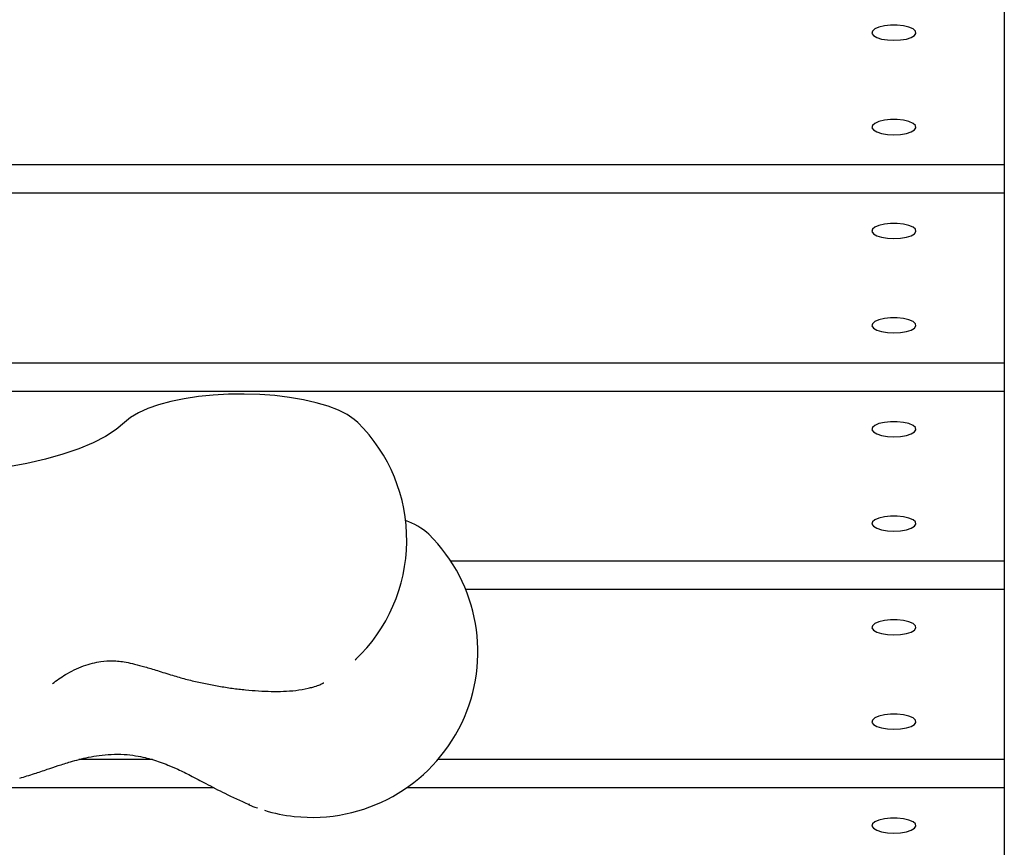
# Model space of a CAD drawing. Units: millimetres. Extents: x -5874 to 6143, y -4685 to 4555.
# Drawn here: x -725 to -546, y -2816 to -2666 of the extents above; entities that cross this region are included whole.
import ezdxf

# ---------------------------------------------------------------- set-up
doc = ezdxf.new("R2010")
doc.units = ezdxf.units.MM
doc.header["$MEASUREMENT"] = 0
doc.layers.add('Warstwa 1', color=7, linetype='Continuous')

msp = doc.modelspace()

# ---------------------------------------------------------------- linework, layer by layer
at = {"layer": 'Warstwa 1', "color": 0, "lineweight": 25}
for points in [[(-546.3728, -2661.6707), (-546.3728, -2661.6707), (-546.3728, -2692.4507), (-546.3728, -2692.4507)], [(-546.3728, -2692.4507), (-546.3728, -2692.4507), (-856.6428, -2692.4507), (-856.6428, -2692.4507)], [(-546.3728, -2692.4507), (-546.3728, -2692.4507), (-546.3728, -2697.5807), (-546.3728, -2697.5807)], [(-546.3728, -2697.5807), (-546.3728, -2697.5807), (-854.5928, -2697.5807), (-854.5928, -2697.5807)], [(-546.3728, -2697.5807), (-546.3728, -2697.5807), (-546.3728, -2728.3607), (-546.3728, -2728.3607)], [(-546.3728, -2728.3607), (-546.3728, -2728.3607), (-863.2628, -2728.3607), (-863.2628, -2728.3607)], [(-546.3728, -2728.3607), (-546.3728, -2728.3607), (-546.3728, -2733.4907), (-546.3728, -2733.4907)], [(-546.3728, -2733.4907), (-546.3728, -2733.4907), (-871.1428, -2733.4907), (-871.1428, -2733.4907)], [(-546.3728, -2733.4907), (-546.3728, -2733.4907), (-546.3728, -2764.2707), (-546.3728, -2764.2707)], [(-650.6028, -2759.3807), (-651.8328, -2758.2707), (-653.2728, -2757.4207), (-654.8328, -2756.8707)], [(-546.3728, -2764.2707), (-546.3728, -2764.2707), (-646.6228, -2764.2707), (-646.6228, -2764.2707)], [(-546.3728, -2764.2707), (-546.3728, -2764.2707), (-546.3728, -2769.4007), (-546.3728, -2769.4007)], [(-546.3728, -2769.4007), (-546.3728, -2769.4007), (-643.9428, -2769.4007), (-643.9428, -2769.4007)], [(-546.3728, -2769.4007), (-546.3728, -2769.4007), (-546.3728, -2800.1807), (-546.3728, -2800.1807)], [(-663.9428, -2782.1307), (-663.9428, -2782.1307), (-663.8028, -2782.0107), (-663.8028, -2782.0107)], [(-700.7028, -2800.1807), (-700.7028, -2800.1807), (-714.0028, -2800.1807), (-714.0028, -2800.1807)], [(-546.3728, -2800.1807), (-546.3728, -2800.1807), (-648.9628, -2800.1807), (-648.9628, -2800.1807)], [(-546.3728, -2800.1807), (-546.3728, -2800.1807), (-546.3728, -2805.3107), (-546.3728, -2805.3107)], [(-689.4928, -2805.3107), (-689.4928, -2805.3107), (-833.6928, -2805.3107), (-833.6928, -2805.3107)], [(-546.3728, -2805.3107), (-546.3728, -2805.3107), (-654.6528, -2805.3107), (-654.6528, -2805.3107)], [(-546.3728, -2805.3107), (-546.3728, -2805.3107), (-546.3728, -2836.1007), (-546.3728, -2836.1007)], [(-683.3028, -2808.1907), (-683.3028, -2808.1907), (-683.1728, -2808.3907), (-683.1728, -2808.3907)], [(-680.4028, -2809.3907), (-678.6428, -2809.9207), (-676.8328, -2810.2907), (-675.0128, -2810.4907)]]:
    msp.add_open_spline(points, degree=3, dxfattribs=at)
for points, knots in [([(-566.3728, -2669.8707), (-566.3728, -2669.8707), (-567.5528, -2669.8107), (-567.5528, -2669.8107), (-567.5528, -2669.8107), (-567.5528, -2669.8107), (-568.6228, -2669.6407), (-568.6228, -2669.6407), (-568.6228, -2669.6407), (-568.6228, -2669.6407), (-569.4928, -2669.3607), (-569.4928, -2669.3607), (-569.4928, -2669.3607), (-569.4928, -2669.3607), (-570.0928, -2669.0107), (-570.0928, -2669.0107), (-570.0928, -2669.0107), (-570.0928, -2669.0107), (-570.3628, -2668.6107), (-570.3628, -2668.6107), (-570.3628, -2668.6107), (-570.3628, -2668.6107), (-570.2728, -2668.2007), (-570.2728, -2668.2007), (-570.2728, -2668.2007), (-570.2728, -2668.2007), (-569.8328, -2667.8207), (-569.8328, -2667.8207), (-569.8328, -2667.8207), (-569.8328, -2667.8207), (-569.0928, -2667.5007), (-569.0928, -2667.5007), (-569.0928, -2667.5007), (-569.0928, -2667.5007), (-568.1028, -2667.2707), (-568.1028, -2667.2707), (-568.1028, -2667.2707), (-568.1028, -2667.2707), (-566.9628, -2667.1507), (-566.9628, -2667.1507), (-566.9628, -2667.1507), (-566.9628, -2667.1507), (-565.7728, -2667.1507), (-565.7728, -2667.1507), (-565.7728, -2667.1507), (-565.7728, -2667.1507), (-564.6328, -2667.2707), (-564.6328, -2667.2707), (-564.6328, -2667.2707), (-564.6328, -2667.2707), (-563.6528, -2667.5007), (-563.6528, -2667.5007), (-563.6528, -2667.5007), (-563.6528, -2667.5007), (-562.9028, -2667.8207), (-562.9028, -2667.8207), (-562.9028, -2667.8207), (-562.9028, -2667.8207), (-562.4728, -2668.2007), (-562.4728, -2668.2007), (-562.4728, -2668.2007), (-562.4728, -2668.2007), (-562.3828, -2668.6107), (-562.3828, -2668.6107), (-562.3828, -2668.6107), (-562.3828, -2668.6107), (-562.6428, -2669.0107), (-562.6428, -2669.0107), (-562.6428, -2669.0107), (-562.6428, -2669.0107), (-563.2428, -2669.3607), (-563.2428, -2669.3607), (-563.2428, -2669.3607), (-563.2428, -2669.3607), (-564.1128, -2669.6407), (-564.1128, -2669.6407), (-564.1128, -2669.6407), (-564.1128, -2669.6407), (-565.1928, -2669.8107), (-565.1928, -2669.8107), (-565.1928, -2669.8107), (-565.1928, -2669.8107), (-566.3728, -2669.8707), (-566.3728, -2669.8707)], [0, 0, 0, 0, 0.04545455, 0.04545455, 0.04545455, 0.04545455, 0.09090909, 0.09090909, 0.09090909, 0.09090909, 0.13636364, 0.13636364, 0.13636364, 0.13636364, 0.18181818, 0.18181818, 0.18181818, 0.18181818, 0.22727273, 0.22727273, 0.22727273, 0.22727273, 0.27272727, 0.27272727, 0.27272727, 0.27272727, 0.31818182, 0.31818182, 0.31818182, 0.31818182, 0.36363636, 0.36363636, 0.36363636, 0.36363636, 0.40909091, 0.40909091, 0.40909091, 0.40909091, 0.45454545, 0.45454545, 0.45454545, 0.45454545, 0.5, 0.5, 0.5, 0.5, 0.54545455, 0.54545455, 0.54545455, 0.54545455, 0.59090909, 0.59090909, 0.59090909, 0.59090909, 0.63636364, 0.63636364, 0.63636364, 0.63636364, 0.68181818, 0.68181818, 0.68181818, 0.68181818, 0.72727273, 0.72727273, 0.72727273, 0.72727273, 0.77272727, 0.77272727, 0.77272727, 0.77272727, 0.81818182, 0.81818182, 0.81818182, 0.81818182, 0.86363636, 0.86363636, 0.86363636, 0.86363636, 0.90909091, 0.90909091, 0.90909091, 0.90909091, 1, 1, 1, 1]), ([(-566.3728, -2686.9807), (-566.3728, -2686.9807), (-567.5528, -2686.9107), (-567.5528, -2686.9107), (-567.5528, -2686.9107), (-567.5528, -2686.9107), (-568.6228, -2686.7407), (-568.6228, -2686.7407), (-568.6228, -2686.7407), (-568.6228, -2686.7407), (-569.4928, -2686.4607), (-569.4928, -2686.4607), (-569.4928, -2686.4607), (-569.4928, -2686.4607), (-570.0928, -2686.1107), (-570.0928, -2686.1107), (-570.0928, -2686.1107), (-570.0928, -2686.1107), (-570.3628, -2685.7107), (-570.3628, -2685.7107), (-570.3628, -2685.7107), (-570.3628, -2685.7107), (-570.2728, -2685.3007), (-570.2728, -2685.3007), (-570.2728, -2685.3007), (-570.2728, -2685.3007), (-569.8328, -2684.9207), (-569.8328, -2684.9207), (-569.8328, -2684.9207), (-569.8328, -2684.9207), (-569.0928, -2684.6007), (-569.0928, -2684.6007), (-569.0928, -2684.6007), (-569.0928, -2684.6007), (-568.1028, -2684.3707), (-568.1028, -2684.3707), (-568.1028, -2684.3707), (-568.1028, -2684.3707), (-566.9628, -2684.2507), (-566.9628, -2684.2507), (-566.9628, -2684.2507), (-566.9628, -2684.2507), (-565.7728, -2684.2507), (-565.7728, -2684.2507), (-565.7728, -2684.2507), (-565.7728, -2684.2507), (-564.6328, -2684.3707), (-564.6328, -2684.3707), (-564.6328, -2684.3707), (-564.6328, -2684.3707), (-563.6528, -2684.6007), (-563.6528, -2684.6007), (-563.6528, -2684.6007), (-563.6528, -2684.6007), (-562.9028, -2684.9207), (-562.9028, -2684.9207), (-562.9028, -2684.9207), (-562.9028, -2684.9207), (-562.4728, -2685.3007), (-562.4728, -2685.3007), (-562.4728, -2685.3007), (-562.4728, -2685.3007), (-562.3828, -2685.7107), (-562.3828, -2685.7107), (-562.3828, -2685.7107), (-562.3828, -2685.7107), (-562.6428, -2686.1107), (-562.6428, -2686.1107), (-562.6428, -2686.1107), (-562.6428, -2686.1107), (-563.2428, -2686.4607), (-563.2428, -2686.4607), (-563.2428, -2686.4607), (-563.2428, -2686.4607), (-564.1128, -2686.7407), (-564.1128, -2686.7407), (-564.1128, -2686.7407), (-564.1128, -2686.7407), (-565.1928, -2686.9107), (-565.1928, -2686.9107), (-565.1928, -2686.9107), (-565.1928, -2686.9107), (-566.3728, -2686.9807), (-566.3728, -2686.9807)], [0, 0, 0, 0, 0.04545455, 0.04545455, 0.04545455, 0.04545455, 0.09090909, 0.09090909, 0.09090909, 0.09090909, 0.13636364, 0.13636364, 0.13636364, 0.13636364, 0.18181818, 0.18181818, 0.18181818, 0.18181818, 0.22727273, 0.22727273, 0.22727273, 0.22727273, 0.27272727, 0.27272727, 0.27272727, 0.27272727, 0.31818182, 0.31818182, 0.31818182, 0.31818182, 0.36363636, 0.36363636, 0.36363636, 0.36363636, 0.40909091, 0.40909091, 0.40909091, 0.40909091, 0.45454545, 0.45454545, 0.45454545, 0.45454545, 0.5, 0.5, 0.5, 0.5, 0.54545455, 0.54545455, 0.54545455, 0.54545455, 0.59090909, 0.59090909, 0.59090909, 0.59090909, 0.63636364, 0.63636364, 0.63636364, 0.63636364, 0.68181818, 0.68181818, 0.68181818, 0.68181818, 0.72727273, 0.72727273, 0.72727273, 0.72727273, 0.77272727, 0.77272727, 0.77272727, 0.77272727, 0.81818182, 0.81818182, 0.81818182, 0.81818182, 0.86363636, 0.86363636, 0.86363636, 0.86363636, 0.90909091, 0.90909091, 0.90909091, 0.90909091, 1, 1, 1, 1]), ([(-566.3728, -2705.7907), (-566.3728, -2705.7907), (-567.5528, -2705.7307), (-567.5528, -2705.7307), (-567.5528, -2705.7307), (-567.5528, -2705.7307), (-568.6228, -2705.5507), (-568.6228, -2705.5507), (-568.6228, -2705.5507), (-568.6228, -2705.5507), (-569.4928, -2705.2707), (-569.4928, -2705.2707), (-569.4928, -2705.2707), (-569.4928, -2705.2707), (-570.0928, -2704.9207), (-570.0928, -2704.9207), (-570.0928, -2704.9207), (-570.0928, -2704.9207), (-570.3628, -2704.5207), (-570.3628, -2704.5207), (-570.3628, -2704.5207), (-570.3628, -2704.5207), (-570.2728, -2704.1107), (-570.2728, -2704.1107), (-570.2728, -2704.1107), (-570.2728, -2704.1107), (-569.8328, -2703.7307), (-569.8328, -2703.7307), (-569.8328, -2703.7307), (-569.8328, -2703.7307), (-569.0928, -2703.4207), (-569.0928, -2703.4207), (-569.0928, -2703.4207), (-569.0928, -2703.4207), (-568.1028, -2703.1907), (-568.1028, -2703.1907), (-568.1028, -2703.1907), (-568.1028, -2703.1907), (-566.9628, -2703.0707), (-566.9628, -2703.0707), (-566.9628, -2703.0707), (-566.9628, -2703.0707), (-565.7728, -2703.0707), (-565.7728, -2703.0707), (-565.7728, -2703.0707), (-565.7728, -2703.0707), (-564.6328, -2703.1907), (-564.6328, -2703.1907), (-564.6328, -2703.1907), (-564.6328, -2703.1907), (-563.6528, -2703.4207), (-563.6528, -2703.4207), (-563.6528, -2703.4207), (-563.6528, -2703.4207), (-562.9028, -2703.7307), (-562.9028, -2703.7307), (-562.9028, -2703.7307), (-562.9028, -2703.7307), (-562.4728, -2704.1107), (-562.4728, -2704.1107), (-562.4728, -2704.1107), (-562.4728, -2704.1107), (-562.3828, -2704.5207), (-562.3828, -2704.5207), (-562.3828, -2704.5207), (-562.3828, -2704.5207), (-562.6428, -2704.9207), (-562.6428, -2704.9207), (-562.6428, -2704.9207), (-562.6428, -2704.9207), (-563.2428, -2705.2707), (-563.2428, -2705.2707), (-563.2428, -2705.2707), (-563.2428, -2705.2707), (-564.1128, -2705.5507), (-564.1128, -2705.5507), (-564.1128, -2705.5507), (-564.1128, -2705.5507), (-565.1928, -2705.7307), (-565.1928, -2705.7307), (-565.1928, -2705.7307), (-565.1928, -2705.7307), (-566.3728, -2705.7907), (-566.3728, -2705.7907)], [0, 0, 0, 0, 0.04545455, 0.04545455, 0.04545455, 0.04545455, 0.09090909, 0.09090909, 0.09090909, 0.09090909, 0.13636364, 0.13636364, 0.13636364, 0.13636364, 0.18181818, 0.18181818, 0.18181818, 0.18181818, 0.22727273, 0.22727273, 0.22727273, 0.22727273, 0.27272727, 0.27272727, 0.27272727, 0.27272727, 0.31818182, 0.31818182, 0.31818182, 0.31818182, 0.36363636, 0.36363636, 0.36363636, 0.36363636, 0.40909091, 0.40909091, 0.40909091, 0.40909091, 0.45454545, 0.45454545, 0.45454545, 0.45454545, 0.5, 0.5, 0.5, 0.5, 0.54545455, 0.54545455, 0.54545455, 0.54545455, 0.59090909, 0.59090909, 0.59090909, 0.59090909, 0.63636364, 0.63636364, 0.63636364, 0.63636364, 0.68181818, 0.68181818, 0.68181818, 0.68181818, 0.72727273, 0.72727273, 0.72727273, 0.72727273, 0.77272727, 0.77272727, 0.77272727, 0.77272727, 0.81818182, 0.81818182, 0.81818182, 0.81818182, 0.86363636, 0.86363636, 0.86363636, 0.86363636, 0.90909091, 0.90909091, 0.90909091, 0.90909091, 1, 1, 1, 1]), ([(-566.3728, -2722.8907), (-566.3728, -2722.8907), (-567.5528, -2722.8307), (-567.5528, -2722.8307), (-567.5528, -2722.8307), (-567.5528, -2722.8307), (-568.6228, -2722.6507), (-568.6228, -2722.6507), (-568.6228, -2722.6507), (-568.6228, -2722.6507), (-569.4928, -2722.3707), (-569.4928, -2722.3707), (-569.4928, -2722.3707), (-569.4928, -2722.3707), (-570.0928, -2722.0207), (-570.0928, -2722.0207), (-570.0928, -2722.0207), (-570.0928, -2722.0207), (-570.3628, -2721.6207), (-570.3628, -2721.6207), (-570.3628, -2721.6207), (-570.3628, -2721.6207), (-570.2728, -2721.2207), (-570.2728, -2721.2207), (-570.2728, -2721.2207), (-570.2728, -2721.2207), (-569.8328, -2720.8407), (-569.8328, -2720.8407), (-569.8328, -2720.8407), (-569.8328, -2720.8407), (-569.0928, -2720.5207), (-569.0928, -2720.5207), (-569.0928, -2720.5207), (-569.0928, -2720.5207), (-568.1028, -2720.2907), (-568.1028, -2720.2907), (-568.1028, -2720.2907), (-568.1028, -2720.2907), (-566.9628, -2720.1707), (-566.9628, -2720.1707), (-566.9628, -2720.1707), (-566.9628, -2720.1707), (-565.7728, -2720.1707), (-565.7728, -2720.1707), (-565.7728, -2720.1707), (-565.7728, -2720.1707), (-564.6328, -2720.2907), (-564.6328, -2720.2907), (-564.6328, -2720.2907), (-564.6328, -2720.2907), (-563.6528, -2720.5207), (-563.6528, -2720.5207), (-563.6528, -2720.5207), (-563.6528, -2720.5207), (-562.9028, -2720.8407), (-562.9028, -2720.8407), (-562.9028, -2720.8407), (-562.9028, -2720.8407), (-562.4728, -2721.2207), (-562.4728, -2721.2207), (-562.4728, -2721.2207), (-562.4728, -2721.2207), (-562.3828, -2721.6207), (-562.3828, -2721.6207), (-562.3828, -2721.6207), (-562.3828, -2721.6207), (-562.6428, -2722.0207), (-562.6428, -2722.0207), (-562.6428, -2722.0207), (-562.6428, -2722.0207), (-563.2428, -2722.3707), (-563.2428, -2722.3707), (-563.2428, -2722.3707), (-563.2428, -2722.3707), (-564.1128, -2722.6507), (-564.1128, -2722.6507), (-564.1128, -2722.6507), (-564.1128, -2722.6507), (-565.1928, -2722.8307), (-565.1928, -2722.8307), (-565.1928, -2722.8307), (-565.1928, -2722.8307), (-566.3728, -2722.8907), (-566.3728, -2722.8907)], [0, 0, 0, 0, 0.04545455, 0.04545455, 0.04545455, 0.04545455, 0.09090909, 0.09090909, 0.09090909, 0.09090909, 0.13636364, 0.13636364, 0.13636364, 0.13636364, 0.18181818, 0.18181818, 0.18181818, 0.18181818, 0.22727273, 0.22727273, 0.22727273, 0.22727273, 0.27272727, 0.27272727, 0.27272727, 0.27272727, 0.31818182, 0.31818182, 0.31818182, 0.31818182, 0.36363636, 0.36363636, 0.36363636, 0.36363636, 0.40909091, 0.40909091, 0.40909091, 0.40909091, 0.45454545, 0.45454545, 0.45454545, 0.45454545, 0.5, 0.5, 0.5, 0.5, 0.54545455, 0.54545455, 0.54545455, 0.54545455, 0.59090909, 0.59090909, 0.59090909, 0.59090909, 0.63636364, 0.63636364, 0.63636364, 0.63636364, 0.68181818, 0.68181818, 0.68181818, 0.68181818, 0.72727273, 0.72727273, 0.72727273, 0.72727273, 0.77272727, 0.77272727, 0.77272727, 0.77272727, 0.81818182, 0.81818182, 0.81818182, 0.81818182, 0.86363636, 0.86363636, 0.86363636, 0.86363636, 0.90909091, 0.90909091, 0.90909091, 0.90909091, 1, 1, 1, 1]), ([(-663.4828, -2739.1207), (-663.4828, -2739.1207), (-664.1328, -2738.5507), (-664.1328, -2738.5507), (-664.1328, -2738.5507), (-664.1328, -2738.5507), (-665.4128, -2737.6907), (-665.4128, -2737.6907), (-665.4128, -2737.6907), (-665.4128, -2737.6907), (-667.0128, -2736.9007), (-667.0128, -2736.9007), (-667.0128, -2736.9007), (-667.0128, -2736.9007), (-668.8828, -2736.1807), (-668.8828, -2736.1807), (-668.8828, -2736.1807), (-668.8828, -2736.1807), (-671.0028, -2735.5407), (-671.0028, -2735.5407), (-671.0028, -2735.5407), (-671.0028, -2735.5407), (-673.3428, -2735.0107), (-673.3428, -2735.0107), (-673.3428, -2735.0107), (-673.3428, -2735.0107), (-675.8528, -2734.5707), (-675.8528, -2734.5707), (-675.8528, -2734.5707), (-675.8528, -2734.5707), (-678.5128, -2734.2507), (-678.5128, -2734.2507), (-678.5128, -2734.2507), (-678.5128, -2734.2507), (-681.2628, -2734.0507), (-681.2628, -2734.0507), (-681.2628, -2734.0507), (-681.2628, -2734.0507), (-684.0728, -2733.9607), (-684.0728, -2733.9607), (-684.0728, -2733.9607), (-684.0728, -2733.9607), (-686.8928, -2734.0007), (-686.8928, -2734.0007), (-686.8928, -2734.0007), (-686.8928, -2734.0007), (-689.6728, -2734.1607), (-689.6728, -2734.1607), (-689.6728, -2734.1607), (-689.6728, -2734.1607), (-692.3728, -2734.4307), (-692.3728, -2734.4307), (-692.3728, -2734.4307), (-692.3728, -2734.4307), (-694.9428, -2734.8207), (-694.9428, -2734.8207), (-694.9428, -2734.8207), (-694.9428, -2734.8207), (-697.3528, -2735.3207), (-697.3528, -2735.3207), (-697.3528, -2735.3207), (-697.3528, -2735.3207), (-699.5628, -2735.9207), (-699.5628, -2735.9207), (-699.5628, -2735.9207), (-699.5628, -2735.9207), (-701.5428, -2736.6107), (-701.5428, -2736.6107), (-701.5428, -2736.6107), (-701.5428, -2736.6107), (-703.2428, -2737.3707), (-703.2428, -2737.3707), (-703.2428, -2737.3707), (-703.2428, -2737.3707), (-704.6528, -2738.2107), (-704.6528, -2738.2107), (-704.6528, -2738.2107), (-704.6528, -2738.2107), (-705.7428, -2739.1007), (-705.7428, -2739.1007)], [0, 0, 0, 0, 0.04761905, 0.04761905, 0.04761905, 0.04761905, 0.0952381, 0.0952381, 0.0952381, 0.0952381, 0.14285714, 0.14285714, 0.14285714, 0.14285714, 0.19047619, 0.19047619, 0.19047619, 0.19047619, 0.23809524, 0.23809524, 0.23809524, 0.23809524, 0.28571429, 0.28571429, 0.28571429, 0.28571429, 0.33333333, 0.33333333, 0.33333333, 0.33333333, 0.38095238, 0.38095238, 0.38095238, 0.38095238, 0.42857143, 0.42857143, 0.42857143, 0.42857143, 0.47619048, 0.47619048, 0.47619048, 0.47619048, 0.52380952, 0.52380952, 0.52380952, 0.52380952, 0.57142857, 0.57142857, 0.57142857, 0.57142857, 0.61904762, 0.61904762, 0.61904762, 0.61904762, 0.66666667, 0.66666667, 0.66666667, 0.66666667, 0.71428571, 0.71428571, 0.71428571, 0.71428571, 0.76190476, 0.76190476, 0.76190476, 0.76190476, 0.80952381, 0.80952381, 0.80952381, 0.80952381, 0.85714286, 0.85714286, 0.85714286, 0.85714286, 0.9047619, 0.9047619, 0.9047619, 0.9047619, 1, 1, 1, 1]), ([(-705.7428, -2739.1007), (-705.7428, -2739.1007), (-707.2728, -2740.3907), (-707.2728, -2740.3907), (-707.2728, -2740.3907), (-707.2728, -2740.3907), (-709.1828, -2741.6307), (-709.1828, -2741.6307), (-709.1828, -2741.6307), (-709.1828, -2741.6307), (-711.4328, -2742.8007), (-711.4328, -2742.8007), (-711.4328, -2742.8007), (-711.4328, -2742.8007), (-714.0128, -2743.8807), (-714.0128, -2743.8807), (-714.0128, -2743.8807), (-714.0128, -2743.8807), (-716.9028, -2744.8707), (-716.9028, -2744.8707), (-716.9028, -2744.8707), (-716.9028, -2744.8707), (-720.0628, -2745.7607), (-720.0628, -2745.7607), (-720.0628, -2745.7607), (-720.0628, -2745.7607), (-723.4628, -2746.5407), (-723.4628, -2746.5407), (-723.4628, -2746.5407), (-723.4628, -2746.5407), (-727.0728, -2747.1907), (-727.0728, -2747.1907), (-727.0728, -2747.1907), (-727.0728, -2747.1907), (-730.8628, -2747.7207), (-730.8628, -2747.7207), (-730.8628, -2747.7207), (-730.8628, -2747.7207), (-734.7828, -2748.1207), (-734.7828, -2748.1207)], [0, 0, 0, 0, 0.09090909, 0.09090909, 0.09090909, 0.09090909, 0.18181818, 0.18181818, 0.18181818, 0.18181818, 0.27272727, 0.27272727, 0.27272727, 0.27272727, 0.36363636, 0.36363636, 0.36363636, 0.36363636, 0.45454545, 0.45454545, 0.45454545, 0.45454545, 0.54545455, 0.54545455, 0.54545455, 0.54545455, 0.63636364, 0.63636364, 0.63636364, 0.63636364, 0.72727273, 0.72727273, 0.72727273, 0.72727273, 0.81818182, 0.81818182, 0.81818182, 0.81818182, 1, 1, 1, 1]), ([(-663.9428, -2782.1307), (-658.0728, -2776.5507), (-654.7128, -2768.8207), (-654.6228, -2760.7207), (-654.6228, -2760.7207), (-654.5328, -2752.6207), (-657.7328, -2744.8307), (-663.4828, -2739.1207)], [0, 0, 0, 0, 0.33333333, 0.33333333, 0.33333333, 0.33333333, 1, 1, 1, 1]), ([(-566.3728, -2741.7007), (-566.3728, -2741.7007), (-567.5528, -2741.6407), (-567.5528, -2741.6407), (-567.5528, -2741.6407), (-567.5528, -2741.6407), (-568.6228, -2741.4607), (-568.6228, -2741.4607), (-568.6228, -2741.4607), (-568.6228, -2741.4607), (-569.4928, -2741.1807), (-569.4928, -2741.1807), (-569.4928, -2741.1807), (-569.4928, -2741.1807), (-570.0928, -2740.8307), (-570.0928, -2740.8307), (-570.0928, -2740.8307), (-570.0928, -2740.8307), (-570.3628, -2740.4307), (-570.3628, -2740.4307), (-570.3628, -2740.4307), (-570.3628, -2740.4307), (-570.2728, -2740.0307), (-570.2728, -2740.0307), (-570.2728, -2740.0307), (-570.2728, -2740.0307), (-569.8328, -2739.6507), (-569.8328, -2739.6507), (-569.8328, -2739.6507), (-569.8328, -2739.6507), (-569.0928, -2739.3307), (-569.0928, -2739.3307), (-569.0928, -2739.3307), (-569.0928, -2739.3307), (-568.1028, -2739.1007), (-568.1028, -2739.1007), (-568.1028, -2739.1007), (-568.1028, -2739.1007), (-566.9628, -2738.9807), (-566.9628, -2738.9807), (-566.9628, -2738.9807), (-566.9628, -2738.9807), (-565.7728, -2738.9807), (-565.7728, -2738.9807), (-565.7728, -2738.9807), (-565.7728, -2738.9807), (-564.6328, -2739.1007), (-564.6328, -2739.1007), (-564.6328, -2739.1007), (-564.6328, -2739.1007), (-563.6528, -2739.3307), (-563.6528, -2739.3307), (-563.6528, -2739.3307), (-563.6528, -2739.3307), (-562.9028, -2739.6507), (-562.9028, -2739.6507), (-562.9028, -2739.6507), (-562.9028, -2739.6507), (-562.4728, -2740.0307), (-562.4728, -2740.0307), (-562.4728, -2740.0307), (-562.4728, -2740.0307), (-562.3828, -2740.4307), (-562.3828, -2740.4307), (-562.3828, -2740.4307), (-562.3828, -2740.4307), (-562.6428, -2740.8307), (-562.6428, -2740.8307), (-562.6428, -2740.8307), (-562.6428, -2740.8307), (-563.2428, -2741.1807), (-563.2428, -2741.1807), (-563.2428, -2741.1807), (-563.2428, -2741.1807), (-564.1128, -2741.4607), (-564.1128, -2741.4607), (-564.1128, -2741.4607), (-564.1128, -2741.4607), (-565.1928, -2741.6407), (-565.1928, -2741.6407), (-565.1928, -2741.6407), (-565.1928, -2741.6407), (-566.3728, -2741.7007), (-566.3728, -2741.7007)], [0, 0, 0, 0, 0.04545455, 0.04545455, 0.04545455, 0.04545455, 0.09090909, 0.09090909, 0.09090909, 0.09090909, 0.13636364, 0.13636364, 0.13636364, 0.13636364, 0.18181818, 0.18181818, 0.18181818, 0.18181818, 0.22727273, 0.22727273, 0.22727273, 0.22727273, 0.27272727, 0.27272727, 0.27272727, 0.27272727, 0.31818182, 0.31818182, 0.31818182, 0.31818182, 0.36363636, 0.36363636, 0.36363636, 0.36363636, 0.40909091, 0.40909091, 0.40909091, 0.40909091, 0.45454545, 0.45454545, 0.45454545, 0.45454545, 0.5, 0.5, 0.5, 0.5, 0.54545455, 0.54545455, 0.54545455, 0.54545455, 0.59090909, 0.59090909, 0.59090909, 0.59090909, 0.63636364, 0.63636364, 0.63636364, 0.63636364, 0.68181818, 0.68181818, 0.68181818, 0.68181818, 0.72727273, 0.72727273, 0.72727273, 0.72727273, 0.77272727, 0.77272727, 0.77272727, 0.77272727, 0.81818182, 0.81818182, 0.81818182, 0.81818182, 0.86363636, 0.86363636, 0.86363636, 0.86363636, 0.90909091, 0.90909091, 0.90909091, 0.90909091, 1, 1, 1, 1]), ([(-566.3728, -2758.8007), (-566.3728, -2758.8007), (-567.5528, -2758.7407), (-567.5528, -2758.7407), (-567.5528, -2758.7407), (-567.5528, -2758.7407), (-568.6228, -2758.5607), (-568.6228, -2758.5607), (-568.6228, -2758.5607), (-568.6228, -2758.5607), (-569.4928, -2758.2807), (-569.4928, -2758.2807), (-569.4928, -2758.2807), (-569.4928, -2758.2807), (-570.0928, -2757.9307), (-570.0928, -2757.9307), (-570.0928, -2757.9307), (-570.0928, -2757.9307), (-570.3628, -2757.5307), (-570.3628, -2757.5307), (-570.3628, -2757.5307), (-570.3628, -2757.5307), (-570.2728, -2757.1307), (-570.2728, -2757.1307), (-570.2728, -2757.1307), (-570.2728, -2757.1307), (-569.8328, -2756.7507), (-569.8328, -2756.7507), (-569.8328, -2756.7507), (-569.8328, -2756.7507), (-569.0928, -2756.4307), (-569.0928, -2756.4307), (-569.0928, -2756.4307), (-569.0928, -2756.4307), (-568.1028, -2756.2007), (-568.1028, -2756.2007), (-568.1028, -2756.2007), (-568.1028, -2756.2007), (-566.9628, -2756.0807), (-566.9628, -2756.0807), (-566.9628, -2756.0807), (-566.9628, -2756.0807), (-565.7728, -2756.0807), (-565.7728, -2756.0807), (-565.7728, -2756.0807), (-565.7728, -2756.0807), (-564.6328, -2756.2007), (-564.6328, -2756.2007), (-564.6328, -2756.2007), (-564.6328, -2756.2007), (-563.6528, -2756.4307), (-563.6528, -2756.4307), (-563.6528, -2756.4307), (-563.6528, -2756.4307), (-562.9028, -2756.7507), (-562.9028, -2756.7507), (-562.9028, -2756.7507), (-562.9028, -2756.7507), (-562.4728, -2757.1307), (-562.4728, -2757.1307), (-562.4728, -2757.1307), (-562.4728, -2757.1307), (-562.3828, -2757.5307), (-562.3828, -2757.5307), (-562.3828, -2757.5307), (-562.3828, -2757.5307), (-562.6428, -2757.9307), (-562.6428, -2757.9307), (-562.6428, -2757.9307), (-562.6428, -2757.9307), (-563.2428, -2758.2807), (-563.2428, -2758.2807), (-563.2428, -2758.2807), (-563.2428, -2758.2807), (-564.1128, -2758.5607), (-564.1128, -2758.5607), (-564.1128, -2758.5607), (-564.1128, -2758.5607), (-565.1928, -2758.7407), (-565.1928, -2758.7407), (-565.1928, -2758.7407), (-565.1928, -2758.7407), (-566.3728, -2758.8007), (-566.3728, -2758.8007)], [0, 0, 0, 0, 0.04545455, 0.04545455, 0.04545455, 0.04545455, 0.09090909, 0.09090909, 0.09090909, 0.09090909, 0.13636364, 0.13636364, 0.13636364, 0.13636364, 0.18181818, 0.18181818, 0.18181818, 0.18181818, 0.22727273, 0.22727273, 0.22727273, 0.22727273, 0.27272727, 0.27272727, 0.27272727, 0.27272727, 0.31818182, 0.31818182, 0.31818182, 0.31818182, 0.36363636, 0.36363636, 0.36363636, 0.36363636, 0.40909091, 0.40909091, 0.40909091, 0.40909091, 0.45454545, 0.45454545, 0.45454545, 0.45454545, 0.5, 0.5, 0.5, 0.5, 0.54545455, 0.54545455, 0.54545455, 0.54545455, 0.59090909, 0.59090909, 0.59090909, 0.59090909, 0.63636364, 0.63636364, 0.63636364, 0.63636364, 0.68181818, 0.68181818, 0.68181818, 0.68181818, 0.72727273, 0.72727273, 0.72727273, 0.72727273, 0.77272727, 0.77272727, 0.77272727, 0.77272727, 0.81818182, 0.81818182, 0.81818182, 0.81818182, 0.86363636, 0.86363636, 0.86363636, 0.86363636, 0.90909091, 0.90909091, 0.90909091, 0.90909091, 1, 1, 1, 1]), ([(-675.0128, -2810.4907), (-662.3328, -2811.8707), (-650.1728, -2805.1007), (-644.6728, -2793.5907), (-644.6728, -2793.5907), (-639.1828, -2782.0907), (-641.5628, -2768.3707), (-650.6028, -2759.3807)], [0, 0, 0, 0, 0.33333333, 0.33333333, 0.33333333, 0.33333333, 1, 1, 1, 1]), ([(-566.3728, -2777.6107), (-566.3728, -2777.6107), (-567.5528, -2777.5507), (-567.5528, -2777.5507), (-567.5528, -2777.5507), (-567.5528, -2777.5507), (-568.6228, -2777.3707), (-568.6228, -2777.3707), (-568.6228, -2777.3707), (-568.6228, -2777.3707), (-569.4928, -2777.1007), (-569.4928, -2777.1007), (-569.4928, -2777.1007), (-569.4928, -2777.1007), (-570.0928, -2776.7407), (-570.0928, -2776.7407), (-570.0928, -2776.7407), (-570.0928, -2776.7407), (-570.3628, -2776.3507), (-570.3628, -2776.3507), (-570.3628, -2776.3507), (-570.3628, -2776.3507), (-570.2728, -2775.9407), (-570.2728, -2775.9407), (-570.2728, -2775.9407), (-570.2728, -2775.9407), (-569.8328, -2775.5607), (-569.8328, -2775.5607), (-569.8328, -2775.5607), (-569.8328, -2775.5607), (-569.0928, -2775.2407), (-569.0928, -2775.2407), (-569.0928, -2775.2407), (-569.0928, -2775.2407), (-568.1028, -2775.0107), (-568.1028, -2775.0107), (-568.1028, -2775.0107), (-568.1028, -2775.0107), (-566.9628, -2774.8907), (-566.9628, -2774.8907), (-566.9628, -2774.8907), (-566.9628, -2774.8907), (-565.7728, -2774.8907), (-565.7728, -2774.8907), (-565.7728, -2774.8907), (-565.7728, -2774.8907), (-564.6328, -2775.0107), (-564.6328, -2775.0107), (-564.6328, -2775.0107), (-564.6328, -2775.0107), (-563.6528, -2775.2407), (-563.6528, -2775.2407), (-563.6528, -2775.2407), (-563.6528, -2775.2407), (-562.9028, -2775.5607), (-562.9028, -2775.5607), (-562.9028, -2775.5607), (-562.9028, -2775.5607), (-562.4728, -2775.9407), (-562.4728, -2775.9407), (-562.4728, -2775.9407), (-562.4728, -2775.9407), (-562.3828, -2776.3507), (-562.3828, -2776.3507), (-562.3828, -2776.3507), (-562.3828, -2776.3507), (-562.6428, -2776.7407), (-562.6428, -2776.7407), (-562.6428, -2776.7407), (-562.6428, -2776.7407), (-563.2428, -2777.1007), (-563.2428, -2777.1007), (-563.2428, -2777.1007), (-563.2428, -2777.1007), (-564.1128, -2777.3707), (-564.1128, -2777.3707), (-564.1128, -2777.3707), (-564.1128, -2777.3707), (-565.1928, -2777.5507), (-565.1928, -2777.5507), (-565.1928, -2777.5507), (-565.1928, -2777.5507), (-566.3728, -2777.6107), (-566.3728, -2777.6107)], [0, 0, 0, 0, 0.04545455, 0.04545455, 0.04545455, 0.04545455, 0.09090909, 0.09090909, 0.09090909, 0.09090909, 0.13636364, 0.13636364, 0.13636364, 0.13636364, 0.18181818, 0.18181818, 0.18181818, 0.18181818, 0.22727273, 0.22727273, 0.22727273, 0.22727273, 0.27272727, 0.27272727, 0.27272727, 0.27272727, 0.31818182, 0.31818182, 0.31818182, 0.31818182, 0.36363636, 0.36363636, 0.36363636, 0.36363636, 0.40909091, 0.40909091, 0.40909091, 0.40909091, 0.45454545, 0.45454545, 0.45454545, 0.45454545, 0.5, 0.5, 0.5, 0.5, 0.54545455, 0.54545455, 0.54545455, 0.54545455, 0.59090909, 0.59090909, 0.59090909, 0.59090909, 0.63636364, 0.63636364, 0.63636364, 0.63636364, 0.68181818, 0.68181818, 0.68181818, 0.68181818, 0.72727273, 0.72727273, 0.72727273, 0.72727273, 0.77272727, 0.77272727, 0.77272727, 0.77272727, 0.81818182, 0.81818182, 0.81818182, 0.81818182, 0.86363636, 0.86363636, 0.86363636, 0.86363636, 0.90909091, 0.90909091, 0.90909091, 0.90909091, 1, 1, 1, 1]), ([(-718.7728, -2786.4107), (-718.0428, -2785.8707), (-717.3228, -2785.3207), (-716.4328, -2784.7907), (-716.4328, -2784.7907), (-715.4628, -2784.2107), (-714.2828, -2783.6407), (-713.1628, -2783.2307), (-713.1628, -2783.2307), (-712.0628, -2782.8307), (-711.0128, -2782.5707), (-710.0228, -2782.4307), (-710.0228, -2782.4307), (-709.3028, -2782.3307), (-708.6128, -2782.2907), (-707.9128, -2782.3007), (-707.9128, -2782.3007), (-707.1228, -2782.3207), (-706.3228, -2782.4007), (-705.4628, -2782.5607), (-705.4628, -2782.5607), (-704.9628, -2782.6507), (-704.4528, -2782.7607), (-703.9228, -2782.8907), (-703.9228, -2782.8907), (-703.3228, -2783.0307), (-702.7028, -2783.2007), (-702.0628, -2783.3907), (-702.0628, -2783.3907), (-701.3428, -2783.6007), (-700.5928, -2783.8307), (-699.8028, -2784.0807), (-699.8028, -2784.0807), (-698.9128, -2784.3507), (-697.9728, -2784.6407), (-697.0428, -2784.9307)], [0, 0, 0, 0, 0.1, 0.1, 0.1, 0.1, 0.2, 0.2, 0.2, 0.2, 0.3, 0.3, 0.3, 0.3, 0.4, 0.4, 0.4, 0.4, 0.5, 0.5, 0.5, 0.5, 0.6, 0.6, 0.6, 0.6, 0.7, 0.7, 0.7, 0.7, 0.8, 0.8, 0.8, 0.8, 1, 1, 1, 1]), ([(-697.0328, -2784.9307), (-696.6428, -2785.0507), (-696.2528, -2785.1707), (-695.8528, -2785.2807), (-695.8528, -2785.2807), (-695.0928, -2785.5007), (-694.3028, -2785.7007), (-693.5028, -2785.9007), (-693.5028, -2785.9007), (-692.7028, -2786.0907), (-691.9028, -2786.2707), (-691.0928, -2786.4407), (-691.0928, -2786.4407), (-690.2828, -2786.6007), (-689.4728, -2786.7507), (-688.6628, -2786.8907), (-688.6628, -2786.8907), (-687.8528, -2787.0307), (-687.0328, -2787.1607), (-686.2328, -2787.2707), (-686.2328, -2787.2707), (-685.4228, -2787.3807), (-684.6128, -2787.4807), (-683.8228, -2787.5607), (-683.8228, -2787.5607), (-683.0228, -2787.6407), (-682.2428, -2787.7007), (-681.4728, -2787.7507), (-681.4728, -2787.7507), (-680.6928, -2787.8007), (-679.9228, -2787.8307), (-679.1828, -2787.8407), (-679.1828, -2787.8407), (-678.4128, -2787.8607), (-677.6728, -2787.8507), (-676.9528, -2787.8207), (-676.9528, -2787.8207), (-676.1928, -2787.7907), (-675.4628, -2787.7407), (-674.7428, -2787.6607), (-674.7428, -2787.6607), (-673.9628, -2787.5707), (-673.2028, -2787.4507), (-672.4528, -2787.2707), (-672.4528, -2787.2707), (-672.1728, -2787.2007), (-671.8828, -2787.1307), (-671.6028, -2787.0507)], [0, 0, 0, 0, 0.07692308, 0.07692308, 0.07692308, 0.07692308, 0.15384615, 0.15384615, 0.15384615, 0.15384615, 0.23076923, 0.23076923, 0.23076923, 0.23076923, 0.30769231, 0.30769231, 0.30769231, 0.30769231, 0.38461538, 0.38461538, 0.38461538, 0.38461538, 0.46153846, 0.46153846, 0.46153846, 0.46153846, 0.53846154, 0.53846154, 0.53846154, 0.53846154, 0.61538462, 0.61538462, 0.61538462, 0.61538462, 0.69230769, 0.69230769, 0.69230769, 0.69230769, 0.76923077, 0.76923077, 0.76923077, 0.76923077, 0.84615385, 0.84615385, 0.84615385, 0.84615385, 1, 1, 1, 1]), ([(-671.6228, -2787.0607), (-671.2328, -2786.9407), (-670.8428, -2786.8207), (-670.5428, -2786.7107), (-670.5428, -2786.7107), (-670.2728, -2786.6007), (-670.0728, -2786.5107), (-669.9128, -2786.4307), (-669.9128, -2786.4307), (-669.7628, -2786.3607), (-669.6428, -2786.3007), (-669.6928, -2786.2607), (-669.6928, -2786.2607), (-669.7028, -2786.2607), (-669.7028, -2786.2607), (-669.7128, -2786.2607)], [0, 0, 0, 0, 0.2, 0.2, 0.2, 0.2, 0.4, 0.4, 0.4, 0.4, 0.6, 0.6, 0.6, 0.6, 1, 1, 1, 1]), ([(-566.3728, -2794.7107), (-566.3728, -2794.7107), (-567.5528, -2794.6507), (-567.5528, -2794.6507), (-567.5528, -2794.6507), (-567.5528, -2794.6507), (-568.6228, -2794.4707), (-568.6228, -2794.4707), (-568.6228, -2794.4707), (-568.6228, -2794.4707), (-569.4928, -2794.2007), (-569.4928, -2794.2007), (-569.4928, -2794.2007), (-569.4928, -2794.2007), (-570.0928, -2793.8407), (-570.0928, -2793.8407), (-570.0928, -2793.8407), (-570.0928, -2793.8407), (-570.3628, -2793.4507), (-570.3628, -2793.4507), (-570.3628, -2793.4507), (-570.3628, -2793.4507), (-570.2728, -2793.0407), (-570.2728, -2793.0407), (-570.2728, -2793.0407), (-570.2728, -2793.0407), (-569.8328, -2792.6607), (-569.8328, -2792.6607), (-569.8328, -2792.6607), (-569.8328, -2792.6607), (-569.0928, -2792.3407), (-569.0928, -2792.3407), (-569.0928, -2792.3407), (-569.0928, -2792.3407), (-568.1028, -2792.1107), (-568.1028, -2792.1107), (-568.1028, -2792.1107), (-568.1028, -2792.1107), (-566.9628, -2791.9907), (-566.9628, -2791.9907), (-566.9628, -2791.9907), (-566.9628, -2791.9907), (-565.7728, -2791.9907), (-565.7728, -2791.9907), (-565.7728, -2791.9907), (-565.7728, -2791.9907), (-564.6328, -2792.1107), (-564.6328, -2792.1107), (-564.6328, -2792.1107), (-564.6328, -2792.1107), (-563.6528, -2792.3407), (-563.6528, -2792.3407), (-563.6528, -2792.3407), (-563.6528, -2792.3407), (-562.9028, -2792.6607), (-562.9028, -2792.6607), (-562.9028, -2792.6607), (-562.9028, -2792.6607), (-562.4728, -2793.0407), (-562.4728, -2793.0407), (-562.4728, -2793.0407), (-562.4728, -2793.0407), (-562.3828, -2793.4507), (-562.3828, -2793.4507), (-562.3828, -2793.4507), (-562.3828, -2793.4507), (-562.6428, -2793.8407), (-562.6428, -2793.8407), (-562.6428, -2793.8407), (-562.6428, -2793.8407), (-563.2428, -2794.2007), (-563.2428, -2794.2007), (-563.2428, -2794.2007), (-563.2428, -2794.2007), (-564.1128, -2794.4707), (-564.1128, -2794.4707), (-564.1128, -2794.4707), (-564.1128, -2794.4707), (-565.1928, -2794.6507), (-565.1928, -2794.6507), (-565.1928, -2794.6507), (-565.1928, -2794.6507), (-566.3728, -2794.7107), (-566.3728, -2794.7107)], [0, 0, 0, 0, 0.04545455, 0.04545455, 0.04545455, 0.04545455, 0.09090909, 0.09090909, 0.09090909, 0.09090909, 0.13636364, 0.13636364, 0.13636364, 0.13636364, 0.18181818, 0.18181818, 0.18181818, 0.18181818, 0.22727273, 0.22727273, 0.22727273, 0.22727273, 0.27272727, 0.27272727, 0.27272727, 0.27272727, 0.31818182, 0.31818182, 0.31818182, 0.31818182, 0.36363636, 0.36363636, 0.36363636, 0.36363636, 0.40909091, 0.40909091, 0.40909091, 0.40909091, 0.45454545, 0.45454545, 0.45454545, 0.45454545, 0.5, 0.5, 0.5, 0.5, 0.54545455, 0.54545455, 0.54545455, 0.54545455, 0.59090909, 0.59090909, 0.59090909, 0.59090909, 0.63636364, 0.63636364, 0.63636364, 0.63636364, 0.68181818, 0.68181818, 0.68181818, 0.68181818, 0.72727273, 0.72727273, 0.72727273, 0.72727273, 0.77272727, 0.77272727, 0.77272727, 0.77272727, 0.81818182, 0.81818182, 0.81818182, 0.81818182, 0.86363636, 0.86363636, 0.86363636, 0.86363636, 0.90909091, 0.90909091, 0.90909091, 0.90909091, 1, 1, 1, 1]), ([(-724.7328, -2803.5607), (-723.8628, -2803.3007), (-722.9828, -2803.0307), (-722.0628, -2802.7407), (-722.0628, -2802.7407), (-721.3128, -2802.4907), (-720.5328, -2802.2207), (-719.7328, -2801.9507), (-719.7328, -2801.9507), (-719.0928, -2801.7307), (-718.4328, -2801.5107), (-717.7728, -2801.3007), (-717.7728, -2801.3007), (-717.0428, -2801.0607), (-716.2828, -2800.8207), (-715.5428, -2800.6107), (-715.5428, -2800.6107), (-715.0228, -2800.4607), (-714.5028, -2800.3107), (-713.9828, -2800.1807), (-713.9828, -2800.1807), (-713.4228, -2800.0307), (-712.8528, -2799.9007), (-712.2728, -2799.7807), (-712.2728, -2799.7807), (-711.6428, -2799.6507), (-710.9928, -2799.5407), (-710.3328, -2799.4507), (-710.3328, -2799.4507), (-709.6228, -2799.3507), (-708.9028, -2799.2807), (-708.1628, -2799.2507), (-708.1628, -2799.2507), (-707.3928, -2799.2107), (-706.6028, -2799.2207), (-705.8128, -2799.2707), (-705.8128, -2799.2707), (-705.1228, -2799.3107), (-704.4228, -2799.3807), (-703.7328, -2799.4907), (-703.7328, -2799.4907), (-703.1628, -2799.5807), (-702.5928, -2799.7007), (-702.0228, -2799.8307), (-702.0228, -2799.8307), (-701.5728, -2799.9407), (-701.1328, -2800.0607), (-700.6928, -2800.1907), (-700.6928, -2800.1907), (-700.2128, -2800.3307), (-699.7528, -2800.4807), (-699.2728, -2800.6507), (-699.2728, -2800.6507), (-698.8128, -2800.8107), (-698.3428, -2800.9907), (-697.8828, -2801.1807), (-697.8828, -2801.1807), (-697.2828, -2801.4207), (-696.6828, -2801.6807), (-696.0828, -2801.9607), (-696.0828, -2801.9607), (-695.3228, -2802.3107), (-694.5728, -2802.6807), (-693.8228, -2803.0607), (-693.8228, -2803.0607), (-692.8928, -2803.5307), (-691.9628, -2804.0207), (-691.0328, -2804.5207), (-691.0328, -2804.5207), (-689.8828, -2805.1307), (-688.7328, -2805.7407), (-687.5828, -2806.3107), (-687.5828, -2806.3107), (-686.1728, -2807.0107), (-684.7528, -2807.6307), (-683.3328, -2808.2607)], [0, 0, 0, 0, 0.05, 0.05, 0.05, 0.05, 0.1, 0.1, 0.1, 0.1, 0.15, 0.15, 0.15, 0.15, 0.2, 0.2, 0.2, 0.2, 0.25, 0.25, 0.25, 0.25, 0.3, 0.3, 0.3, 0.3, 0.35, 0.35, 0.35, 0.35, 0.4, 0.4, 0.4, 0.4, 0.45, 0.45, 0.45, 0.45, 0.5, 0.5, 0.5, 0.5, 0.55, 0.55, 0.55, 0.55, 0.6, 0.6, 0.6, 0.6, 0.65, 0.65, 0.65, 0.65, 0.7, 0.7, 0.7, 0.7, 0.75, 0.75, 0.75, 0.75, 0.8, 0.8, 0.8, 0.8, 0.85, 0.85, 0.85, 0.85, 0.9, 0.9, 0.9, 0.9, 1, 1, 1, 1]), ([(-683.2028, -2808.3807), (-682.7228, -2808.5907), (-682.2428, -2808.7907), (-681.7428, -2808.9507), (-681.7428, -2808.9507), (-681.7128, -2808.9607), (-681.6828, -2808.9707), (-681.6528, -2808.9807)], [0, 0, 0, 0, 0.33333333, 0.33333333, 0.33333333, 0.33333333, 1, 1, 1, 1]), ([(-566.3728, -2813.5207), (-566.3728, -2813.5207), (-567.5528, -2813.4607), (-567.5528, -2813.4607), (-567.5528, -2813.4607), (-567.5528, -2813.4607), (-568.6228, -2813.2907), (-568.6228, -2813.2907), (-568.6228, -2813.2907), (-568.6228, -2813.2907), (-569.4928, -2813.0107), (-569.4928, -2813.0107), (-569.4928, -2813.0107), (-569.4928, -2813.0107), (-570.0928, -2812.6507), (-570.0928, -2812.6507), (-570.0928, -2812.6507), (-570.0928, -2812.6507), (-570.3628, -2812.2607), (-570.3628, -2812.2607), (-570.3628, -2812.2607), (-570.3628, -2812.2607), (-570.2728, -2811.8507), (-570.2728, -2811.8507), (-570.2728, -2811.8507), (-570.2728, -2811.8507), (-569.8328, -2811.4707), (-569.8328, -2811.4707), (-569.8328, -2811.4707), (-569.8328, -2811.4707), (-569.0928, -2811.1507), (-569.0928, -2811.1507), (-569.0928, -2811.1507), (-569.0928, -2811.1507), (-568.1028, -2810.9207), (-568.1028, -2810.9207), (-568.1028, -2810.9207), (-568.1028, -2810.9207), (-566.9628, -2810.8007), (-566.9628, -2810.8007), (-566.9628, -2810.8007), (-566.9628, -2810.8007), (-565.7728, -2810.8007), (-565.7728, -2810.8007), (-565.7728, -2810.8007), (-565.7728, -2810.8007), (-564.6328, -2810.9207), (-564.6328, -2810.9207), (-564.6328, -2810.9207), (-564.6328, -2810.9207), (-563.6528, -2811.1507), (-563.6528, -2811.1507), (-563.6528, -2811.1507), (-563.6528, -2811.1507), (-562.9028, -2811.4707), (-562.9028, -2811.4707), (-562.9028, -2811.4707), (-562.9028, -2811.4707), (-562.4728, -2811.8507), (-562.4728, -2811.8507), (-562.4728, -2811.8507), (-562.4728, -2811.8507), (-562.3828, -2812.2607), (-562.3828, -2812.2607), (-562.3828, -2812.2607), (-562.3828, -2812.2607), (-562.6428, -2812.6507), (-562.6428, -2812.6507), (-562.6428, -2812.6507), (-562.6428, -2812.6507), (-563.2428, -2813.0107), (-563.2428, -2813.0107), (-563.2428, -2813.0107), (-563.2428, -2813.0107), (-564.1128, -2813.2907), (-564.1128, -2813.2907), (-564.1128, -2813.2907), (-564.1128, -2813.2907), (-565.1928, -2813.4607), (-565.1928, -2813.4607), (-565.1928, -2813.4607), (-565.1928, -2813.4607), (-566.3728, -2813.5207), (-566.3728, -2813.5207)], [0, 0, 0, 0, 0.04545455, 0.04545455, 0.04545455, 0.04545455, 0.09090909, 0.09090909, 0.09090909, 0.09090909, 0.13636364, 0.13636364, 0.13636364, 0.13636364, 0.18181818, 0.18181818, 0.18181818, 0.18181818, 0.22727273, 0.22727273, 0.22727273, 0.22727273, 0.27272727, 0.27272727, 0.27272727, 0.27272727, 0.31818182, 0.31818182, 0.31818182, 0.31818182, 0.36363636, 0.36363636, 0.36363636, 0.36363636, 0.40909091, 0.40909091, 0.40909091, 0.40909091, 0.45454545, 0.45454545, 0.45454545, 0.45454545, 0.5, 0.5, 0.5, 0.5, 0.54545455, 0.54545455, 0.54545455, 0.54545455, 0.59090909, 0.59090909, 0.59090909, 0.59090909, 0.63636364, 0.63636364, 0.63636364, 0.63636364, 0.68181818, 0.68181818, 0.68181818, 0.68181818, 0.72727273, 0.72727273, 0.72727273, 0.72727273, 0.77272727, 0.77272727, 0.77272727, 0.77272727, 0.81818182, 0.81818182, 0.81818182, 0.81818182, 0.86363636, 0.86363636, 0.86363636, 0.86363636, 0.90909091, 0.90909091, 0.90909091, 0.90909091, 1, 1, 1, 1])]:
    msp.add_open_spline(points, degree=3, knots=knots, dxfattribs=at)

doc.saveas('drawing.dxf')
